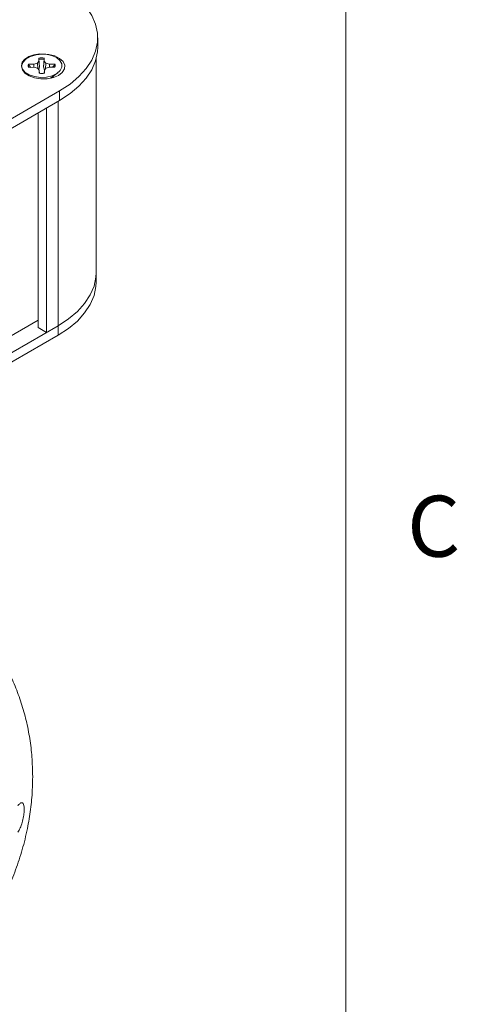
# Model space of a CAD drawing. Units: inches. Extents: x 0.2 to 10.8, y 0.2 to 8.4.
# Drawn here: x 10.1 to 10.8, y 6.1 to 7.6 of the extents above; entities that cross this region are included whole.
import ezdxf

# ---------------------------------------------------------------- set-up
doc = ezdxf.new("R2010")
doc.units = ezdxf.units.IN
doc.header["$MEASUREMENT"] = 0
doc.layers.add('SLD-0', color=7, linetype='Continuous', lineweight=15)
doc.styles.add('SLDTEXTSTYLE0', font='TXT', dxfattribs={"width": 0.75})

msp = doc.modelspace()

# ---------------------------------------------------------------- linework, layer by layer
at = {"color": 7, "linetype": 'Continuous', "lineweight": 15}
for p, q in [((10.249, 7.5444), (10.249, 7.5591)), ((10.1585, 7.5279), (10.1586, 7.5232)), ((10.1587, 7.526), (10.1585, 7.5279)), ((10.1666, 7.526), (10.1668, 7.528)), ((10.1669, 7.5233), (10.1668, 7.528)), ((10.1506, 7.5185), (10.1425, 7.5184)), ((10.143, 7.5167), (10.1425, 7.5184)), ((10.1426, 7.5136), (10.1507, 7.5137)), ((10.143, 7.5167), (10.146, 7.5136)), ((10.1563, 7.5199), (10.1506, 7.5185)), ((10.1507, 7.5137), (10.1506, 7.5185)), ((10.1507, 7.5137), (10.1564, 7.5123)), ((10.1586, 7.5232), (10.1563, 7.5199)), ((10.1569, 7.5117), (10.1563, 7.5199)), ((10.1564, 7.5123), (10.1589, 7.5091)), ((10.1595, 7.5142), (10.1586, 7.5232)), ((10.1595, 7.5142), (10.1587, 7.526)), ((10.1666, 7.526), (10.1659, 7.5142)), ((10.1659, 7.5142), (10.1669, 7.5233)), ((10.1659, 7.5142), (10.1673, 7.5093)), ((10.1693, 7.52), (10.1669, 7.5233)), ((10.1672, 7.5091), (10.1695, 7.5124)), ((10.1687, 7.5112), (10.1693, 7.52)), ((10.1751, 7.5187), (10.1693, 7.52)), ((10.1695, 7.5124), (10.1752, 7.5139)), ((10.175, 7.5138), (10.1751, 7.5187)), ((10.1832, 7.5187), (10.1751, 7.5187)), ((10.1752, 7.5139), (10.1833, 7.5139)), ((10.1796, 7.5139), (10.1827, 7.517)), ((10.1827, 7.517), (10.1832, 7.5187)), ((10.2466, 7.1987), (10.2466, 7.5265)), ((10.1383, 7.5051), (10.141, 7.503)), ((10.1589, 7.5091), (10.159, 7.5044)), ((10.1594, 7.5043), (10.1589, 7.5091)), ((10.1667, 7.5044), (10.1672, 7.5091)), ((10.1673, 7.5044), (10.1672, 7.5091)), ((10.1763, 7.4968), (10.1875, 7.5051)), ((10.1787, 7.4976), (10.1792, 7.4996)), ((10.1815, 7.5007), (10.1816, 7.5001)), ((9.554, 7.11), (10.1904, 7.4774)), ((10.1904, 7.4774), (10.1904, 7.4627)), ((9.554, 7.0954), (10.1904, 7.4627)), ((10.1576, 7.4438), (10.1576, 7.1142)), ((10.1703, 7.4511), (10.1703, 7.1068)), ((10.2466, 7.184), (10.2466, 7.1987)), ((10.1576, 7.1256), (9.5693, 6.786)), ((10.188, 7.117), (9.5516, 6.7496)), ((10.1703, 7.1068), (10.1576, 7.1142)), ((10.188, 7.117), (10.1703, 7.1068)), ((10.188, 7.1023), (10.188, 7.117)), ((10.188, 7.1023), (9.5516, 6.7349))]:
    msp.add_line(p, q, dxfattribs=at)
at = {"color": 8, "linetype": 'Continuous', "lineweight": 15}
msp.add_line((10.188, 7.117), (10.188, 7.4613), dxfattribs=at)
at = {"color": 7, "linetype": 'Continuous', "lineweight": 15, "flags": 128}
for points in [[(10.1904, 7.4774), (10.2064, 7.4879), (10.2201, 7.4993), (10.2314, 7.5117), (10.2399, 7.5247), (10.2457, 7.5383), (10.2486, 7.5521), (10.2486, 7.566), (10.2457, 7.5799), (10.2399, 7.5934), (10.2314, 7.6065), (10.2201, 7.6188), (10.2064, 7.6303), (10.1904, 7.6407)], [(10.1904, 7.4627), (10.2064, 7.4732), (10.2201, 7.4846), (10.2314, 7.497), (10.2399, 7.51), (10.2457, 7.5236), (10.2486, 7.5374), (10.249, 7.5444)], [(10.1317, 7.516), (10.133, 7.5213), (10.1369, 7.5261), (10.1431, 7.5301), (10.1511, 7.5329), (10.1602, 7.5341), (10.1695, 7.5338), (10.1782, 7.5319), (10.1855, 7.5286), (10.1908, 7.5242), (10.1937, 7.5191), (10.1938, 7.5137), (10.1912, 7.5085), (10.186, 7.5041), (10.1788, 7.5007), (10.1702, 7.4987), (10.1609, 7.4982), (10.1518, 7.4993), (10.1437, 7.502), (10.1373, 7.5058), (10.1332, 7.5107), (10.1317, 7.516)], [(10.1888, 7.5013), (10.1946, 7.5059), (10.1979, 7.5113), (10.1983, 7.517), (10.1957, 7.5225), (10.1905, 7.5274), (10.183, 7.5311), (10.1739, 7.5334), (10.1641, 7.534), (10.1543, 7.533), (10.1456, 7.5303), (10.1386, 7.5262), (10.134, 7.5212), (10.1321, 7.5156), (10.1332, 7.5099), (10.1372, 7.5047), (10.1436, 7.5003), (10.152, 7.4973), (10.1616, 7.4958), (10.1715, 7.496), (10.1808, 7.4979), (10.1888, 7.5013)], [(10.1781, 7.4972), (10.1816, 7.5003), (10.1822, 7.5011)], [(10.2466, 7.1987), (10.2462, 7.1917), (10.2433, 7.1778), (10.2375, 7.1643), (10.2289, 7.1513), (10.2177, 7.1389), (10.204, 7.1274), (10.188, 7.117)], [(10.2466, 7.1987), (10.2462, 7.1917), (10.2433, 7.1778), (10.2375, 7.1643), (10.2289, 7.1513), (10.2177, 7.1389), (10.204, 7.1274), (10.188, 7.117)], [(10.2466, 7.184), (10.2462, 7.177), (10.2433, 7.1631), (10.2375, 7.1496), (10.2289, 7.1366), (10.2177, 7.1242), (10.204, 7.1127), (10.188, 7.1023)]]:
    msp.add_lwpolyline(points, dxfattribs=at)
at = {"color": 7, "linetype": 'Continuous', "lineweight": 15}
for centre, radius, start, end in [((10.1629, 7.4924), 0.0357, 83.7157, 97.0816), ((10.1492, 7.5162), 0.0071, 161.4133, 200.9787), ((10.1495, 7.5145), 0.00688, 161.694, 187.4815), ((10.1629, 7.4914), 0.0348, 83.8301, 96.967), ((10.1762, 7.5145), 0.00694, 354.9621, 20.6046), ((10.1766, 7.5162), 0.0071, 341.4134, 20.9787), ((10.1629, 7.5399), 0.0357, 263.7157, 277.0816)]:
    msp.add_arc(centre, radius, start, end, dxfattribs=at)
for points, knots in [([(10.1584, 7.5097), (10.1586, 7.5103), (10.159, 7.5118), (10.1594, 7.5133), (10.1595, 7.5142)], [0, 0, 0, 0, 0.449999, 1, 1, 1, 1]), ([(10.1491, 6.425), (10.1488, 6.435), (10.1484, 6.4545), (10.1449, 6.4832), (10.1395, 6.5109), (10.1319, 6.5378), (10.1223, 6.5639), (10.1108, 6.5889), (10.0968, 6.6137), (10.0803, 6.638), (10.0611, 6.6613), (10.0402, 6.6825), (10.0177, 6.7014), (9.9977, 6.7159), (9.9848, 6.7232), (9.9803, 6.7258)], [0, 0, 0, 0, 0.083023, 0.162045, 0.240182, 0.317562, 0.39432, 0.470577, 0.546436, 0.6305, 0.713703, 0.795855, 0.877039, 0.957342, 1, 1, 1, 1]), ([(10.0386, 6.1405), (10.04, 6.1421), (10.0485, 6.1512), (10.0626, 6.1696), (10.0805, 6.1955), (10.0966, 6.223), (10.1109, 6.2517), (10.1233, 6.2817), (10.1335, 6.3129), (10.1411, 6.3439), (10.1461, 6.3744), (10.1487, 6.4011), (10.1489, 6.418), (10.1491, 6.425)], [0, 0, 0, 0, 0.020603, 0.120486, 0.22114, 0.322596, 0.42504, 0.528659, 0.633665, 0.740108, 0.836405, 0.931772, 1, 1, 1, 1]), ([(10.1263, 6.3396), (10.1275, 6.3416), (10.1299, 6.3455), (10.133, 6.3541), (10.1351, 6.3632), (10.1361, 6.3716), (10.1361, 6.3781), (10.1352, 6.3826), (10.1335, 6.3849), (10.131, 6.3849), (10.1284, 6.3828), (10.1268, 6.3805), (10.1263, 6.3798)], [0, 0, 0, 0, 0.119078, 0.23827, 0.353024, 0.457211, 0.551784, 0.642944, 0.737326, 0.83958, 0.951274, 1, 1, 1, 1])]:
    msp.add_open_spline(points, degree=3, knots=knots, dxfattribs=at)
at = {"layer": 'SLD-0'}
msp.add_line((10.6299, 0.3921), (10.6299, 8.1921), dxfattribs=at)

# ---------------------------------------------------------------- texts
at = {"layer": 'SLD-0', "color": 7, "insert": (10.7241, 6.856), "char_height": 0.0937, "attachment_point": 1, "style": 'SLDTEXTSTYLE0'}
msp.add_mtext('C', dxfattribs=at)

doc.saveas('drawing.dxf')
